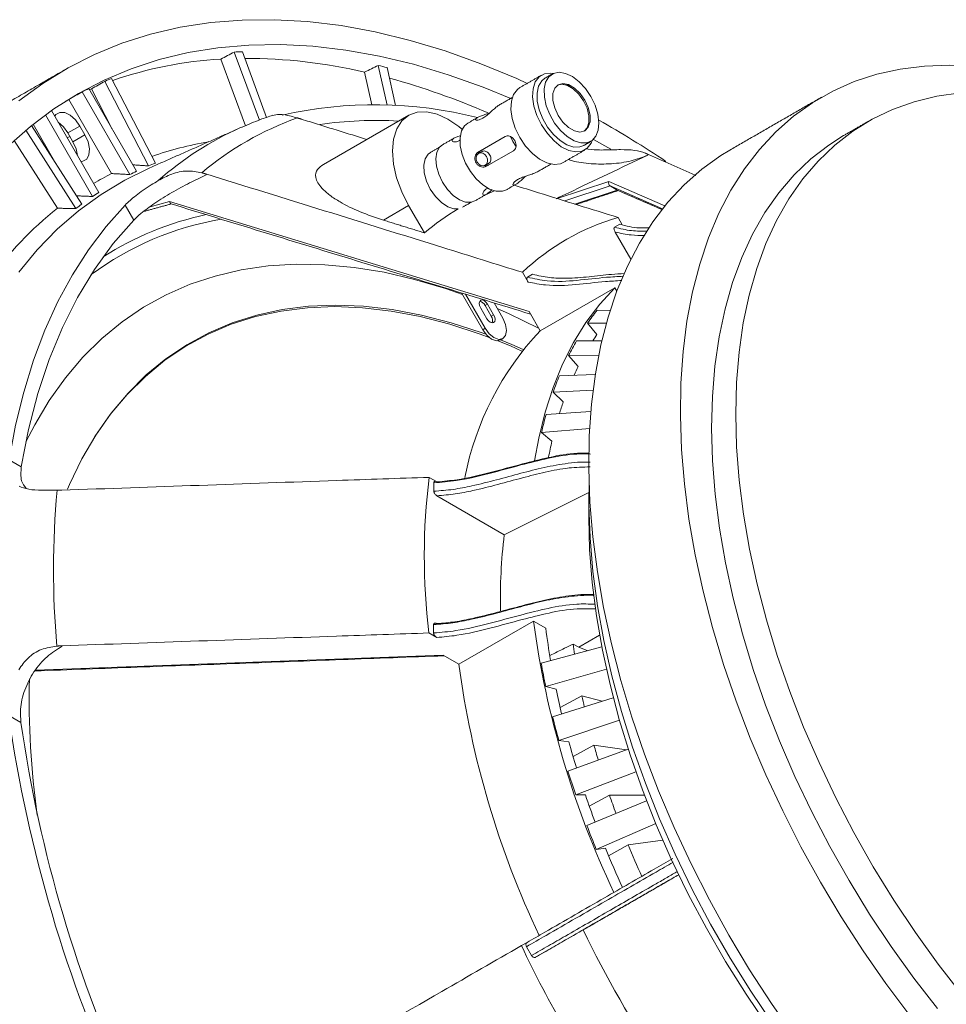
# Model space of a CAD drawing. Units: millimetres. Extents: x 5 to 415, y 5 to 292.
# Drawn here: x 154 to 181, y 65 to 94 of the extents above; entities that cross this region are included whole.
import ezdxf

# ---------------------------------------------------------------- set-up
doc = ezdxf.new("R2010")
doc.units = ezdxf.units.MM

msp = doc.modelspace()

# ---------------------------------------------------------------- linework, layer by layer
at = {"color": 7, "linetype": 'Continuous', "lineweight": 15}
for p, q in [((159.9129, 93.4029), (160.6479, 91.409)), ((160.8599, 91.4853), (160.1489, 93.414)), ((159.5158, 93.1963), (160.2379, 91.2373)), ((163.7378, 92.8166), (163.9515, 91.8549)), ((164.1389, 93.0098), (164.3976, 91.8455)), ((164.6441, 91.8336), (164.3963, 92.9487)), ((156.1092, 92.544), (157.3925, 90.062)), ((157.5964, 90.1457), (156.3132, 92.6276)), ((155.4463, 92.2361), (156.8445, 89.8087)), ((157.042, 89.9049), (155.6431, 92.3334)), ((155.7182, 92.3239), (156.3283, 91.1437)), ((155.0565, 92.0135), (154.9621, 91.9645)), ((155.0565, 92.0135), (156.3105, 89.8366)), ((155.9327, 89.2858), (154.5482, 91.6892)), ((154.3692, 91.561), (155.75, 89.1639)), ((165.0329, 91.5523), (162.5258, 90.105)), ((153.7939, 91.1082), (155.2624, 88.8071)), ((155.4375, 88.9408), (153.9644, 91.2491)), ((154.0099, 91.2857), (154.6478, 90.1782)), ((155.0264, 91.0282), (155.38, 91.2323)), ((155.5297, 90.9723), (155.38, 91.2323)), ((160.0985, 91.1852), (160.1377, 91.2025)), ((166.6076, 91.1454), (166.5783, 91.1511)), ((153.4535, 90.808), (154.7217, 88.8207)), ((155.0102, 90.8872), (155.0848, 90.9268)), ((155.0264, 91.0282), (155.1761, 90.7682)), ((155.1761, 90.7682), (155.5297, 90.9723)), ((167.0703, 90.4675), (167.8623, 90.9247)), ((167.8633, 90.925), (167.1374, 90.5059)), ((170.9628, 90.5523), (170.4568, 90.8417)), ((167.0703, 90.4675), (167.1372, 90.5058)), ((168.1019, 90.5087), (167.3099, 90.0515)), ((172.0456, 90.4053), (172.0456, 90.3777)), ((159.073, 89.8269), (159.0899, 89.7975)), ((169.3572, 89.0983), (170.9034, 89.6083)), ((170.9034, 89.6083), (172.5512, 88.8924)), ((170.9412, 89.4731), (169.6099, 89.034)), ((169.9105, 88.9403), (171.1533, 89.3502)), ((171.1533, 89.3502), (170.9412, 89.4731)), ((172.4804, 88.8044), (170.9412, 89.4731)), ((171.1533, 89.3502), (172.4624, 88.7815)), ((156.9593, 88.4698), (156.7052, 88.9109)), ((157.4411, 88.8646), (158.0152, 89.0214)), ((158.0152, 89.0214), (168.5621, 85.7852)), ((165.0289, 88.8987), (164.2863, 88.4699)), ((165.4907, 88.0971), (165.0289, 88.8987)), ((171.2967, 88.3336), (171.1741, 88.5464)), ((171.0719, 88.2612), (171.2221, 88.3474)), ((171.0873, 88.1187), (171.5458, 87.3227)), ((168.3693, 86.9378), (168.5329, 86.6538)), ((168.6677, 86.8825), (168.5174, 86.7963)), ((168.8868, 85.2214), (171.0789, 86.4869)), ((171.0789, 86.4869), (171.138, 86.3842)), ((167.2024, 85.2542), (166.5813, 86.3324)), ((167.2731, 85.295), (166.6958, 86.2973)), ((167.1345, 86.0856), (167.1705, 86.0711)), ((167.3236, 85.5776), (167.1439, 85.8895)), ((167.2735, 85.9636), (167.3442, 86.0044)), ((167.2735, 85.9636), (167.4532, 85.6517)), ((167.3442, 86.0044), (167.5239, 85.6925)), ((167.5375, 86.0391), (167.794, 85.5938)), ((167.4532, 85.6517), (167.5239, 85.6925)), ((168.8868, 85.2214), (168.5621, 85.7852)), ((170.5599, 85.8242), (170.9422, 85.8168)), ((167.2024, 85.2542), (167.2731, 85.295)), ((170.5551, 85.1086), (170.2816, 85.4461)), ((170.2816, 85.4461), (170.8307, 85.4414)), ((169.9534, 84.9252), (170.6997, 84.9299)), ((169.7208, 84.4924), (170.6085, 84.5088)), ((170.008, 84.178), (169.7208, 84.4924)), ((169.4529, 83.9037), (170.5072, 83.9405)), ((169.2683, 83.4202), (170.4419, 83.4767)), ((169.5665, 83.1318), (169.2683, 83.4202)), ((169.0631, 82.7692), (170.3768, 82.8558)), ((168.9282, 82.2393), (170.3418, 82.3529)), ((169.2345, 81.9796), (168.9282, 82.2393)), ((153.3022, 81.4346), (153.6621, 81.2261)), ((165.8618, 80.7856), (165.6301, 80.9199)), ((165.7685, 80.513), (165.7689, 80.7578)), ((165.8612, 80.3777), (167.8365, 79.2334)), ((165.7626, 76.597), (165.7623, 76.3523)), ((166.5037, 75.4322), (168.6957, 76.6976)), ((168.6957, 76.6976), (169.0536, 76.4904)), ((165.6232, 76.3512), (165.855, 76.2169)), ((169.8529, 76.0273), (170.0206, 75.9302)), ((170.0206, 75.9302), (170.6342, 76.2844)), ((154.8399, 75.9735), (154.8639, 75.9596)), ((168.918, 75.4652), (170.6978, 75.9409)), ((170.0206, 75.9302), (170.2832, 75.8301)), ((154.0736, 75.2545), (166.0437, 75.6987)), ((166.5037, 75.4322), (166.0437, 75.6987)), ((169.0511, 74.7801), (170.8326, 75.2918)), ((169.3545, 74.7013), (169.0511, 74.7801)), ((169.254, 73.8926), (171.0348, 74.4511)), ((170.1151, 74.5038), (169.4728, 74.167)), ((170.7102, 74.3493), (170.1151, 74.5038)), ((153.6508, 73.7204), (153.2909, 73.9289)), ((169.4368, 73.1963), (171.2148, 73.7914)), ((169.7309, 73.1559), (169.4368, 73.1963)), ((169.7025, 72.2985), (171.4743, 72.9409)), ((170.468, 73.0548), (169.8537, 72.7271)), ((171.4259, 72.9233), (170.468, 73.0548)), ((169.9334, 71.5973), (171.6983, 72.2765)), ((170.2154, 71.5957), (169.9334, 71.5973)), ((170.2594, 70.6973), (172.0131, 71.4238)), ((170.9223, 71.5918), (170.3296, 71.27)), ((171.9508, 71.5861), (170.9223, 71.5918)), ((170.5362, 69.9977), (172.2792, 70.7607)), ((172.4884, 70.2696), (171.4738, 70.1283)), ((170.8035, 70.0349), (170.5362, 69.9977)), ((171.4738, 70.1283), (170.8971, 69.8095)), ((168.7534, 66.8337), (170.1525, 67.6361)), ((168.5038, 67.267), (168.3396, 67.1728)), ((168.6377, 66.8826), (168.4879, 67.1426))]:
    msp.add_line(p, q, dxfattribs=at)
at = {"color": 7, "linetype": 'Continuous', "lineweight": 15, "flags": 128}
for points in [[(153.5912, 91.9675), (154.2933, 92.4825), (155.0323, 92.937), (155.8064, 93.3299), (156.6141, 93.6602), (157.4534, 93.9274), (158.3226, 94.1307), (159.2196, 94.2698), (160.1425, 94.3443), (161.0892, 94.354), (162.0575, 94.299), (163.0454, 94.1794), (164.0507, 93.9953), (165.071, 93.7473), (166.1041, 93.4359), (167.1477, 93.0617), (168.1995, 92.6257), (168.5101, 92.4858)], [(168.0245, 92.0438), (167.2128, 92.3745), (166.188, 92.7401), (165.1737, 93.0437), (164.1721, 93.2844), (163.1856, 93.4619), (162.2163, 93.5756), (161.2666, 93.6253), (160.3384, 93.6109), (159.434, 93.5324), (158.5553, 93.3901), (157.7044, 93.1841), (156.8832, 92.9151), (156.0936, 92.5836), (155.3372, 92.1903), (154.616, 91.7362), (153.9314, 91.2223), (153.285, 90.6497)], [(169.2795, 92.7766), (169.1981, 92.7869), (169.0127, 92.765), (168.8593, 92.677), (168.747, 92.5282), (168.6823, 92.327), (168.6688, 92.0852), (168.7075, 91.817), (168.796, 91.5377), (168.9292, 91.2637), (169.0994, 91.011), (169.2966, 90.7941), (169.5095, 90.6257), (169.7256, 90.5156), (169.9324, 90.4702), (170.1179, 90.4921), (170.2712, 90.58), (170.3836, 90.7289), (170.4166, 90.8069)], [(170.3789, 92.0961), (170.2195, 92.3315), (170.0342, 92.5315), (169.8347, 92.6836), (169.6335, 92.7781), (169.4432, 92.8093), (169.2759, 92.7751), (169.142, 92.6776), (169.05, 92.523), (169.0056, 92.321), (169.0116, 92.0844), (169.0676, 91.8278), (169.1702, 91.5676), (169.3128, 91.32), (169.4865, 91.1005), (169.6805, 90.9231), (169.8824, 90.7988), (170.0797, 90.7354), (170.2599, 90.7369), (170.4117, 90.8033), (170.5256, 90.9303), (170.5943, 91.11), (170.6137, 91.3311), (170.5824, 91.5797), (170.5025, 91.8401), (170.3789, 92.0961)], [(178.1043, 92.5349), (178.7645, 92.7502), (179.4541, 92.9023), (180.1707, 92.9906), (180.9117, 93.0149), (181.6747, 92.9751), (182.4569, 92.8713), (183.2556, 92.7039), (184.0679, 92.4734), (184.891, 92.1807), (185.7221, 91.8268), (186.5581, 91.4129), (187.3962, 90.9405), (188.2334, 90.4113), (189.0668, 89.8271), (189.2122, 89.7193)], [(169.0307, 92.6362), (168.9347, 92.5579), (168.8427, 92.4034), (168.7982, 92.2014), (168.8042, 91.9647), (168.8603, 91.7081), (168.9628, 91.4479), (169.1055, 91.2003), (169.2792, 90.9808), (169.4732, 90.8034), (169.6751, 90.6791), (169.8724, 90.6157), (170.0526, 90.6173), (170.1706, 90.6617)], [(179.7372, 65.1222), (179.0366, 66.0578), (178.3644, 67.0241), (177.723, 68.0174), (177.1148, 69.0345), (176.5418, 70.0716), (176.006, 71.1252), (175.5093, 72.1916), (175.0535, 73.2669), (174.6402, 74.3476), (174.2708, 75.4296), (173.9466, 76.5093), (173.6688, 77.5828), (173.4383, 78.6464), (173.256, 79.6964), (173.1224, 80.729), (173.0381, 81.7406), (173.0034, 82.7277), (173.0183, 83.6869), (173.0828, 84.6146), (173.1968, 85.5077), (173.3597, 86.3631), (173.571, 87.1777), (173.83, 87.9486), (174.1358, 88.6733), (174.4873, 89.349), (174.8832, 89.9735), (175.3222, 90.5446), (175.8028, 91.0602), (176.3231, 91.5186), (176.8815, 91.918), (177.476, 92.2572), (178.1043, 92.5349), (178.1043, 92.5349)], [(155.7182, 92.3239), (155.6687, 92.3026), (155.6624, 92.2999)], [(168.2939, 92.361), (168.2229, 92.3096), (168.1106, 92.1608), (168.0459, 91.9596), (168.0324, 91.7179), (168.0711, 91.4496), (168.1596, 91.1703), (168.2928, 90.8964), (168.463, 90.6436), (168.6602, 90.4267), (168.8731, 90.2583), (169.0892, 90.1482), (169.296, 90.1028), (169.4815, 90.1247), (169.5638, 90.1613)], [(170.1986, 91.9927), (170.0592, 92.1906), (169.8952, 92.3472), (169.7226, 92.4471), (169.5584, 92.4807), (169.4186, 92.4445), (169.317, 92.3422), (169.2634, 92.1837), (169.2631, 91.9847), (169.3161, 91.7644), (169.4173, 91.5446), (169.5567, 91.3467), (169.7207, 91.1901), (169.8933, 91.0901), (170.0575, 91.0566), (170.1973, 91.0927), (170.299, 91.1951), (170.3526, 91.3535), (170.3529, 91.5526), (170.2998, 91.7729), (170.1986, 91.9927)], [(170.1633, 91.9723), (170.0238, 92.1702), (169.8598, 92.3268), (169.6873, 92.4267), (169.5231, 92.4603), (169.4007, 92.4333)], [(170.1806, 91.084), (170.265, 91.1755), (170.3186, 91.3339), (170.3189, 91.533), (170.2659, 91.7533), (170.1647, 91.9731), (170.0253, 92.171), (169.8612, 92.3276), (169.6887, 92.4275), (169.5245, 92.4611), (169.4014, 92.4337)], [(181.2599, 65.7344), (180.5667, 66.6283), (179.9012, 67.5545), (179.2658, 68.5096), (178.6631, 69.49), (178.0951, 70.4919), (177.5642, 71.5115), (177.0723, 72.545), (176.6213, 73.5884), (176.2129, 74.6378), (175.8486, 75.6892), (175.5299, 76.7386), (175.2579, 77.7821), (175.0337, 78.8156), (174.8581, 79.8353), (174.7318, 80.8373), (174.6552, 81.8177), (174.6288, 82.773), (174.6524, 83.6993), (174.7262, 84.5933), (174.8497, 85.4516), (175.0226, 86.2708), (175.2441, 87.0479), (175.5135, 87.7799), (175.8296, 88.4641), (176.1914, 89.0978), (176.5974, 89.6787), (177.046, 90.2045), (177.5357, 90.6733), (178.0645, 91.0833), (178.6304, 91.4328), (179.2313, 91.7207), (179.8649, 91.9458), (180.5288, 92.1072), (181.2205, 92.2043)], [(170.1798, 91.0836), (170.2636, 91.1746), (170.3172, 91.3331), (170.3175, 91.5322), (170.2645, 91.7524), (170.1633, 91.9723)], [(155.38, 91.2323), (155.2494, 91.4137), (155.0952, 91.5507), (154.9362, 91.6267), (154.7914, 91.6327), (154.6783, 91.5679), (154.6444, 91.5222)], [(166.5783, 91.1511), (166.501, 91.2159), (166.1837, 91.4357), (165.8664, 91.5835), (165.5611, 91.6534), (165.2797, 91.6429), (165.0329, 91.5523)], [(154.7482, 91.3421), (154.8958, 91.2096), (155.0264, 91.0282)], [(165.0329, 91.5523), (164.8302, 91.3851), (164.6794, 91.1478), (164.5864, 90.8494), (164.5546, 90.5014), (164.5853, 90.1173), (164.6773, 89.7117), (164.8271, 89.3002), (165.0289, 88.8987)], [(166.7681, 91.3186), (166.673, 91.2409), (166.5818, 91.0877), (166.5377, 90.8875), (166.5437, 90.6529), (166.5992, 90.3986), (166.7009, 90.1406), (166.8423, 89.8952), (167.0145, 89.6777), (167.2067, 89.5018), (167.4069, 89.3786), (167.6024, 89.3157), (167.7811, 89.3173), (167.898, 89.3613)], [(155.1761, 90.7682), (155.2675, 90.5643), (155.3079, 90.3704)], [(155.4105, 90.1923), (155.4671, 90.1985), (155.5802, 90.2634), (155.6479, 90.3912), (155.6621, 90.5666), (155.621, 90.7684), (155.5297, 90.9723)], [(168.014, 90.9211), (168.0876, 90.7773), (168.1724, 90.6452)], [(180.5528, 65.3262), (179.8596, 66.2201), (179.1941, 67.1463), (178.5587, 68.1014), (177.956, 69.0818), (177.388, 70.0837), (176.8571, 71.1033), (176.3652, 72.1368), (175.9142, 73.1802), (175.5058, 74.2296), (175.1415, 75.281), (174.8228, 76.3304), (174.5508, 77.3739), (174.3266, 78.4074), (174.151, 79.4271), (174.0247, 80.4291), (173.9481, 81.4095), (173.9217, 82.3648), (173.9453, 83.2911), (174.0191, 84.1851), (174.1426, 85.0434), (174.3155, 85.8626), (174.537, 86.6397), (174.8064, 87.3717), (175.1225, 88.0559), (175.4843, 88.6896), (175.8903, 89.2705), (176.3389, 89.7963), (176.8286, 90.2651), (177.3574, 90.6751), (177.7953, 90.9527)], [(166.0237, 90.681), (165.9376, 90.6087), (165.8588, 90.4636), (165.8274, 90.2736), (165.8458, 90.0528), (165.9126, 89.8176), (166.0229, 89.5854)], [(176.3496, 64.5067), (175.6774, 65.4729), (175.036, 66.4662), (174.4278, 67.4833), (173.8548, 68.5204), (173.319, 69.574), (172.8223, 70.6404), (172.3665, 71.7158), (171.9532, 72.7964), (171.5838, 73.8784), (171.2596, 74.9581), (170.9818, 76.0317), (170.7513, 77.0953), (170.569, 78.1452), (170.4354, 79.1778), (170.3511, 80.1895), (170.3164, 81.1766), (170.3313, 82.1357), (170.3958, 83.0634), (170.5098, 83.9565), (170.6727, 84.8119), (170.884, 85.6265), (171.143, 86.3975), (171.4488, 87.1221), (171.8003, 87.7979), (172.1962, 88.4224), (172.6352, 88.9934), (173.1158, 89.509), (173.6361, 89.9674), (174.1945, 90.3668), (174.4583, 90.5274)], [(165.666, 90.4514), (165.6052, 90.4056), (165.5153, 90.268), (165.4752, 90.0801), (165.4882, 89.8569), (165.5533, 89.6167), (165.6652, 89.3788)], [(167.2771, 90.0788), (167.3236, 90.1232), (167.3478, 90.1873), (167.3461, 90.2612), (167.3187, 90.3337), (167.2697, 90.3938), (167.2066, 90.4324), (167.1391, 90.4435), (167.0774, 90.4254), (167.0309, 90.381), (167.0066, 90.3169), (167.0084, 90.243), (167.0358, 90.1705), (167.0848, 90.1104), (167.1478, 90.0718), (167.2153, 90.0607), (167.2771, 90.0788)], [(157.3955, 89.9891), (156.6999, 89.6465), (156.001, 89.2252), (155.3389, 88.7432), (154.7152, 88.2017), (154.1315, 87.602), (153.5893, 86.9456)], [(165.6652, 89.3788), (165.8148, 89.1626), (165.9901, 88.9856), (166.1768, 88.862), (166.3597, 88.802), (166.4837, 88.8014)], [(166.0229, 89.5854), (166.1685, 89.3734), (166.3385, 89.1974), (166.5205, 89.0704), (166.7008, 89.0018), (166.8661, 88.9967), (166.9737, 89.0355)], [(167.2806, 89.2127), (167.4816, 89.2983), (167.5512, 89.3263)], [(156.7052, 88.9109), (156.1482, 88.2842), (155.6332, 87.6019), (155.1616, 86.8659), (154.7346, 86.078), (154.3533, 85.2402), (154.0186, 84.3547), (153.7314, 83.4236), (153.4924, 82.4494), (153.3022, 81.4346)], [(156.9593, 88.4698), (156.3575, 87.7797), (155.8069, 87.0229), (155.3092, 86.2016), (154.8659, 85.3186), (154.4784, 84.3765), (154.1479, 83.3782), (153.8756, 82.327), (153.6621, 81.2261)], [(153.797, 81.9614), (154.0567, 82.4657), (154.4836, 83.1791), (154.9545, 83.8391), (155.468, 84.4441), (156.0227, 84.9921), (156.617, 85.4817), (157.2491, 85.9114), (157.9173, 86.28), (158.6195, 86.5864), (159.3538, 86.8297), (160.1181, 87.0092), (160.9101, 87.1245), (161.7276, 87.1751), (162.5682, 87.161), (163.4295, 87.0822), (164.309, 86.9388), (165.2041, 86.7314), (166.1124, 86.4605), (166.6068, 86.2882)], [(171.0789, 86.4869), (170.6355, 86.0014), (170.2314, 85.4639), (169.868, 84.8762), (169.5466, 84.2406), (169.2685, 83.5593), (169.0346, 82.8347), (168.8457, 82.0694), (168.7238, 81.4059)], [(155.0161, 80.5726), (155.0766, 80.7132), (155.4389, 81.4618), (155.8466, 82.1594), (156.2986, 82.8039), (156.7935, 83.3932), (157.3298, 83.9255), (157.9057, 84.3992), (158.5195, 84.8128), (159.1694, 85.165), (159.8532, 85.4548), (160.569, 85.6812), (161.3144, 85.8436), (162.0872, 85.9414), (162.8849, 85.9743), (163.7052, 85.9423), (164.5455, 85.8455), (165.4031, 85.6841), (166.2755, 85.4586), (167.16, 85.1697), (167.2979, 85.1193)], [(155.7975, 82.0822), (155.8215, 82.1198), (156.273, 82.7636), (156.7674, 83.3523), (157.3032, 83.8841), (157.8785, 84.3573), (158.4918, 84.7705), (159.141, 85.1224), (159.8241, 85.4119), (160.5392, 85.6381), (161.2838, 85.8003), (162.0559, 85.898), (162.8529, 85.9309), (163.6723, 85.899), (164.5118, 85.8022), (165.3686, 85.6409), (166.2401, 85.4157), (167.1237, 85.1271), (167.3921, 85.0278)], [(167.1439, 85.8895), (167.1133, 85.9602), (167.1026, 86.0289), (167.1135, 86.0851), (167.1442, 86.1203), (167.1902, 86.1291), (167.2443, 86.1101), (167.2984, 86.0664), (167.3442, 86.0044)], [(167.6304, 85.8777), (167.9576, 85.7315), (168.8414, 85.3004)], [(167.794, 85.5938), (167.8735, 85.41), (167.9013, 85.2314), (167.873, 85.0853), (167.7931, 84.9938), (167.6737, 84.9709), (167.5329, 85.0202), (167.3923, 85.134), (167.2731, 85.295)], [(167.5239, 85.6925), (167.5545, 85.6218), (167.5652, 85.5531), (167.5543, 85.4969), (167.5236, 85.4617), (167.4776, 85.4529), (167.4235, 85.4719), (167.3694, 85.5156), (167.3236, 85.5776)], [(167.7228, 84.9532), (167.7224, 84.953), (167.603, 84.9301), (167.4622, 84.9793), (167.3216, 85.0931), (167.2024, 85.2542)], [(167.6444, 84.9295), (168.0165, 84.7761), (168.3555, 84.6276)], [(167.7249, 84.9545), (168.0537, 84.8184), (168.3902, 84.671)], [(170.3231, 80.8265), (170.3166, 80.0997), (170.3528, 79.1392), (170.4391, 78.1543), (170.575, 77.1486), (170.7601, 76.1259), (170.9936, 75.0902), (171.2748, 74.0452), (171.6024, 72.9951), (171.9754, 71.9438), (172.3922, 70.8952), (172.8513, 69.8534), (173.3509, 68.8223)], [(170.3154, 79.7377), (170.3154, 79.7359), (170.3406, 78.7984), (170.4159, 77.8357), (170.5411, 76.8515), (170.7157, 75.8497), (170.9388, 74.8342), (171.2098, 73.8091), (171.5274, 72.7784), (171.8905, 71.7461), (172.2976, 70.7164), (172.7471, 69.6933), (173.2373, 68.6808)], [(173.3509, 68.8223), (173.8892, 67.8058), (174.4641, 66.8078), (175.0733, 65.8321), (175.7148, 64.8823), (176.3858, 63.9621), (177.0841, 63.0749), (177.8068, 62.2242), (178.5512, 61.4131), (179.3145, 60.6447), (180.0939, 59.922), (180.8864, 59.2476), (181.6889, 58.6242), (182.4984, 58.0541), (183.3119, 57.5394), (183.988, 57.1557)], [(173.2373, 68.6808), (173.7661, 67.683), (174.3316, 66.7038), (174.9314, 65.7469), (175.5633, 64.8164), (176.2247, 63.9156), (176.913, 63.0484), (177.6254, 62.218), (178.3593, 61.4278), (179.1117, 60.6808), (179.8795, 59.98), (180.6599, 59.3282), (181.4496, 58.728), (182.2457, 58.1816), (183.0412, 57.6935)]]:
    msp.add_lwpolyline(points, dxfattribs=at)
at = {"color": 7, "linetype": 'Continuous', "lineweight": 15}
for centre, radius, start, end in [((160.6402, 80.4739), 12.9494, 92.17417, 93.21965), ((160.144, 81.7064), 11.5071, 93.12956, 109.28286), ((160.2371, 77.8016), 15.4177, 76.87604, 90.06084), ((160.0616, 75.2621), 18.21, 76.22899, 77.06139), ((160.2126, 82.8297), 10.5453, 111.70186, 112.89947), ((158.8823, 72.1451), 21.2376, 66.46178, 74.7572), ((160.1517, 82.9692), 10.3931, 115.70957, 116.91985), ((164.0309, 79.4683), 12.3871, 75.89052, 102.67396), ((164.8454, 82.8444), 9.1617, 109.65938, 130.00761), ((164.0784, 79.9555), 11.4421, 86.72255, 98.32646), ((154.9159, 63.7962), 31.7609, 56.21966, 60.38939), ((163.8741, 82.6564), 9.3271, 113.87817, 131.61383), ((160.8619, 80.6675), 10.2426, 99.61059, 109.18838), ((161.0728, 81.3772), 9.4323, 115.29902, 116.63313), ((161.1297, 81.2505), 9.5712, 111.66387, 112.98331), ((160.6117, 81.3614), 9.5042, 116.90814, 120.54076), ((161.0776, 81.374), 9.4375, 123.03542, 124.36845), ((161.1879, 80.6837), 10.3934, 128.47305, 144.57507), ((161.1475, 81.2766), 9.5574, 126.68715, 128.00785), ((170.3528, 82.2945), 7.5703, 120.73628, 129.9606), ((161.0492, 79.6086), 9.0158, 99.69362, 126.32375), ((160.9696, 79.7289), 9.0992, 101.93071, 122.6334), ((173.0502, 82.0254), 6.7855, 106.04995, 133.61704), ((167.0792, 85.8802), 0.2115, 23.23589, 80.1958), ((167.284, 85.5256), 0.211, 339.74432, 36.67338), ((176.2565, 81.339), 7.2503, 141.7848, 145.49591), ((175.2572, 79.234), 8.7425, 136.77468, 168.88893), ((176.6226, 80.9358), 7.3639, 145.48246, 147.16884), ((177.1527, 80.7784), 8.3082, 150.05851, 153.4473), ((177.6533, 80.3555), 8.5476, 153.43591, 155.36298), ((178.4305, 80.1999), 9.7116, 157.58076, 160.63468), ((179.0879, 79.784), 10.0928, 160.62778, 162.72893), ((180.087, 79.6799), 11.4486, 164.34513, 167.08178), ((180.925, 79.2981), 11.9941, 167.08105, 169.38415), ((184.3707, 78.6074), 18.8827, 172.96563, 186.86235), ((180.2607, 78.2145), 25.6542, 174.80018, 185.0278), ((182.4791, 77.4012), 14.7567, 172.86784, 181.56488), ((195.4473, 80.2852), 26.991, 187.63814, 205.33504), ((190.596, 79.2066), 21.713, 187.18629, 189.72391), ((189.7696, 78.6924), 20.0943, 187.62144, 188.48786), ((192.3528, 79.6625), 23.8077, 190.15437, 191.83411), ((193.2552, 79.0198), 26.991, 187.63814, 205.33504), ((177.7382, 74.3664), 23.8455, 178.456, 188.11802), ((193.1616, 79.6903), 24.3243, 191.83564, 193.58831), ((192.1833, 79.1262), 22.5471, 191.83004, 192.66064), ((193.857, 79.7341), 40.9793, 188.14401, 204.82917), ((193.4103, 79.4798), 40.1744, 188.24227, 204.73091), ((194.6182, 80.1788), 26.1315, 193.91949, 195.49812), ((195.2592, 80.2353), 26.4918, 195.4995, 197.22539), ((194.2263, 79.6416), 24.6545, 195.4957, 196.5441), ((196.5812, 80.7577), 28.1784, 197.46977, 198.9709), ((197, 80.8037), 28.3232, 198.97199, 200.68696), ((195.9341, 80.1893), 26.4482, 198.96986, 200.21202), ((198.135, 81.3183), 29.8304, 200.85754, 202.30277), ((198.4154, 81.3627), 29.8452, 202.30601, 204.72244), ((197.3128, 80.728), 27.9286, 202.30449, 204.36629), ((196.5935, 80.2123), 29.2794, 205.43728, 214.44813), ((199.7307, 82.0233), 34.7266, 205.31794, 214.56747)]:
    msp.add_arc(centre, radius, start, end, dxfattribs=at)
for centre, major_axis, ratio, start_param, end_param in [((171.4114, 65.6751), (175.0157, 91.4845), 0.1514178, 1.5573535, 1.5596203), ((171.4114, 65.6751), (176.6906, 85.9379), 0.1413512, 1.5432286, 1.5454954), ((171.773, 65.8838), (172.5846, 96.9569), 0.1561745, 1.573819, 1.5760859), ((165.8769, 62.4801), (171.4962, 98.9476), 0.1565703, 1.541317, 1.5435847), ((170.9741, 89.5674), (0.0047, 0.1027), 0.7579861, 1.1954239, 2.7662202), ((158.0653, 89.0501), (0.0016, 0.103), 0.5027916, 1.8612111, 2.9968814)]:
    msp.add_ellipse(centre, major_axis=major_axis, ratio=ratio, start_param=start_param, end_param=end_param, dxfattribs=at)
for points in [[(154.9117, 92.8684), (153.1439, 91.8479)], [(168.9303, 92.7284), (168.2939, 92.361)], [(169.238, 92.7559), (169.0307, 92.6362)], [(168.0741, 92.0725), (167.6835, 91.847)], [(177.1453, 92.0786), (174.4583, 90.5274)], [(161.8778, 91.4354), (161.7631, 91.472)], [(163.7979, 90.8394), (161.8778, 91.4354)], [(167.0543, 91.4838), (166.7681, 91.3186)], [(178.5024, 91.3609), (177.7953, 90.9527)], [(160.0985, 91.1852), (157.3955, 89.9891)], [(166.3676, 90.8795), (166.0237, 90.681)], [(170.1706, 90.6617), (170.3779, 90.7813)], [(165.9368, 90.6077), (165.666, 90.4514)], [(167.1446, 90.5101), (167.0708, 90.4677)], [(167.1786, 90.4834), (167.0777, 90.4256)], [(169.5638, 90.1613), (170.2002, 90.5287)], [(171.972, 90.4378), (172.0456, 90.4053)], [(172.0456, 90.4053), (173.4623, 89.7803)], [(156.9334, 90.0934), (157.3925, 90.062)], [(167.2767, 90.0786), (167.3775, 90.1364)], [(168.8142, 89.8902), (169.204, 90.1152)], [(156.3105, 89.8366), (156.8445, 89.8087)], [(158.9554, 89.8619), (159.073, 89.8269)], [(167.898, 89.3613), (168.1846, 89.5267)], [(169.9446, 88.9296), (171.1814, 89.3376)], [(171.1601, 89.3468), (172.4621, 88.7811)], [(155.282, 89.1844), (155.75, 89.1639)], [(166.9737, 89.0355), (167.3158, 89.233)], [(154.7217, 88.8207), (155.2624, 88.8071)], [(157.2513, 88.7242), (158.0637, 88.946)], [(158.0563, 88.9483), (168.6045, 85.7117)], [(166.6144, 88.8512), (166.8667, 88.9968)], [(164.2863, 88.4699), (165.4907, 88.0971)], [(167.7228, 84.9532), (167.7935, 84.9941)], [(165.8141, 80.8049), (165.8048, 80.8046)], [(154.8468, 80.5421), (154.7121, 80.5395)], [(167.8365, 79.2334), (170.3404, 80.4879)], [(170.3154, 80.3092), (170.3154, 79.7377)], [(154.7052, 75.9662), (154.8399, 75.9735)], [(154.0572, 75.2354), (166.0737, 75.6813)], [(170.1525, 67.6361), (172.9563, 69.2542)]]:
    msp.add_open_spline(points, degree=1, dxfattribs=at)
for points, knots in [([(167.6846, 91.8452), (167.669, 91.8362), (167.6297, 91.8138), (167.5437, 91.7414), (167.4368, 91.645), (167.323, 91.5453), (167.2393, 91.4842), (167.1985, 91.46), (167.1914, 91.4558)], [0, 0, 0, 0, 0.1315965, 0.3302138, 0.5376655, 0.7577705, 0.9579752, 1, 1, 1, 1]), ([(161.0413, 91.5487), (160.9204, 91.5081), (160.6156, 91.4056), (160.3228, 91.2767), (160.1461, 91.1989)], [0, 0, 0, 0, 0.3968227, 1, 1, 1, 1]), ([(161.0435, 91.5421), (161.067, 91.5513), (161.1304, 91.5759), (161.3888, 91.5737), (161.6385, 91.5059), (161.7631, 91.472)], [0, 0, 0, 0, 0.2282462, 0.6146375, 1, 1, 1, 1]), ([(167.1914, 91.4558), (167.1585, 91.4392), (167.0927, 91.4059), (167.0223, 91.3974), (166.9863, 91.4134), (166.9987, 91.4487), (167.0626, 91.4916), (167.1655, 91.5348), (167.2822, 91.5731), (167.3623, 91.5999), (167.3968, 91.6114)], [0, 0, 0, 0, 0.1266107, 0.2529659, 0.3858099, 0.5237437, 0.654995, 0.7789883, 0.904914, 1, 1, 1, 1]), ([(166.5443, 90.8226), (166.531, 90.8135), (166.4825, 90.7804), (166.4082, 90.7631), (166.333, 90.7651), (166.2937, 90.7978), (166.3111, 90.846), (166.3894, 90.8944), (166.4798, 90.9277), (166.5442, 90.9444), (166.5628, 90.9492)], [0, 0, 0, 0, 0.0511547, 0.1857887, 0.3266121, 0.4874926, 0.6542697, 0.8047137, 0.9435629, 1, 1, 1, 1]), ([(167.8623, 90.9247), (167.8822, 90.9331), (167.9218, 90.95), (167.9882, 90.9418), (168.0524, 90.9098), (168.1096, 90.8554), (168.1534, 90.7864), (168.1793, 90.7114), (168.1845, 90.6373), (168.1666, 90.5711), (168.1343, 90.5296), (168.1088, 90.5132), (168.1019, 90.5087)], [0, 0, 0, 0, 0.10571118, 0.21136274, 0.31852523, 0.42672485, 0.53331033, 0.63819907, 0.74383928, 0.85154773, 0.95951831, 1, 1, 1, 1]), ([(167.1372, 90.5058), (167.119, 90.4928), (167.0851, 90.4686), (167.0661, 90.4266), (167.0573, 90.4072)], [0, 0, 0, 0, 0.5368676, 1, 1, 1, 1]), ([(167.1796, 90.4813), (167.1842, 90.4847), (167.2034, 90.499), (167.2456, 90.5031), (167.2998, 90.4919), (167.3523, 90.4586), (167.397, 90.4089), (167.4293, 90.3491), (167.4457, 90.2863), (167.4445, 90.2255), (167.4225, 90.175), (167.3976, 90.1444), (167.3785, 90.1376), (167.3772, 90.1371)], [0, 0, 0, 0, 0.0327098, 0.1375821, 0.2432534, 0.3510303, 0.4589841, 0.5649417, 0.6698521, 0.776178, 0.8842957, 0.9917957, 1, 1, 1, 1]), ([(170.2132, 90.5676), (170.3295, 90.5517), (170.5232, 90.5253), (170.7295, 90.5288), (170.812, 90.5302)], [0, 0, 0, 0, 0.6003799, 1, 1, 1, 1]), ([(171.972, 90.4378), (171.8743, 90.4693), (171.6785, 90.5323), (171.2617, 90.5431), (170.9588, 90.5344), (170.812, 90.5302)], [0, 0, 0, 0, 0.3392282, 0.6797491, 1, 1, 1, 1]), ([(167.3099, 90.0515), (167.2976, 90.0456), (167.2657, 90.0302), (167.2031, 90.0249), (167.1289, 90.0422), (167.0602, 90.0841), (167.0071, 90.1464), (166.9764, 90.2215), (166.9701, 90.3009), (166.9881, 90.376), (167.0239, 90.4346), (167.0563, 90.4575), (167.0703, 90.4675)], [0, 0, 0, 0, 0.0657575, 0.1704764, 0.2767356, 0.384837, 0.4922435, 0.5975534, 0.7025777, 0.8095071, 0.9177136, 1, 1, 1, 1]), ([(172.0456, 90.3777), (171.2661, 90.0067), (170.37, 89.5803), (169.4739, 89.1538), (169.3572, 89.0983)], [0, 0, 0, 0, 0.8698569, 1, 1, 1, 1]), ([(172.0456, 90.3777), (171.8898, 90.3165), (171.5783, 90.1942), (170.9812, 90.1115), (170.3799, 90.1157), (169.9417, 90.1726), (169.7503, 90.233), (169.7101, 90.2457)], [0, 0, 0, 0, 0.2354905, 0.471046, 0.7050799, 0.9380752, 1, 1, 1, 1]), ([(158.9554, 89.8619), (158.8137, 89.8883), (158.5297, 89.9414), (158.0769, 89.8428), (157.8095, 89.6993), (157.6799, 89.6298)], [0, 0, 0, 0, 0.33922787, 0.67974817, 1, 1, 1, 1]), ([(164.2863, 88.4699), (164.0525, 88.5488), (163.5854, 88.7064), (163.0711, 88.9608), (162.7095, 89.1965), (162.4939, 89.386), (162.3582, 89.5639), (162.2836, 89.7546), (162.3116, 89.9491), (162.4622, 90.0587), (162.5258, 90.105)], [0, 0, 0, 0, 0.1853411, 0.3704283, 0.4833126, 0.596055, 0.6818901, 0.7676086, 0.9018448, 1, 1, 1, 1]), ([(167.2561, 90.071), (167.2651, 90.0691), (167.2992, 90.0619), (167.3413, 90.072), (167.369, 90.0859), (167.3768, 90.0899)], [0, 0, 0, 0, 0.2066646, 0.7768282, 1, 1, 1, 1]), ([(168.2261, 89.6595), (168.2636, 89.6787), (168.3384, 89.7172), (168.4799, 89.7664), (168.622, 89.8119), (168.7447, 89.854), (168.7929, 89.8804), (168.8134, 89.8917)], [0, 0, 0, 0, 0.202471, 0.4045315, 0.616972, 0.8375491, 1, 1, 1, 1]), ([(156.7052, 88.9109), (156.8039, 89.0025), (157.0012, 89.1859), (157.3743, 89.4425), (157.6114, 89.5878), (157.6799, 89.6298)], [0, 0, 0, 0, 0.4153916, 0.8310095, 1, 1, 1, 1]), ([(159.0899, 89.7975), (158.9303, 89.7235), (158.6111, 89.5755), (158.071, 89.2805), (157.5692, 88.9686), (157.1846, 88.6873), (157.0258, 88.534), (156.9593, 88.4698)], [0, 0, 0, 0, 0.2129279, 0.4259145, 0.6375251, 0.8481971, 1, 1, 1, 1]), ([(159.073, 89.8269), (161.3932, 89.1077), (164.4922, 88.1471), (167.5907, 87.1807), (168.3693, 86.9378)], [0, 0, 0, 0, 0.7487018, 1, 1, 1, 1]), ([(168.4716, 89.7628), (168.4521, 89.7459), (168.3933, 89.6951), (168.3009, 89.6109), (168.2045, 89.5357), (168.1333, 89.4984), (168.0925, 89.4987), (168.086, 89.5308), (168.1214, 89.5853), (168.1796, 89.6319), (168.2192, 89.6554), (168.2261, 89.6595)], [0, 0, 0, 0, 0.066921, 0.2022432, 0.3373929, 0.4637862, 0.586427, 0.714522, 0.8504293, 0.9740497, 1, 1, 1, 1]), ([(167.4722, 89.3651), (167.4444, 89.3376), (167.38, 89.2742), (167.2979, 89.2181), (167.2343, 89.2011), (167.201, 89.2251), (167.2061, 89.2827), (167.2521, 89.3561), (167.3232, 89.3983), (167.352, 89.4153)], [0, 0, 0, 0, 0.1191618, 0.2750048, 0.4159574, 0.5587741, 0.7161883, 0.8853111, 1, 1, 1, 1]), ([(171.1741, 88.5464), (170.3955, 88.7895), (169.3806, 89.1064), (168.3655, 89.4214), (168.1291, 89.4947)], [0, 0, 0, 0, 0.7671578, 1, 1, 1, 1]), ([(171.0873, 88.1187), (171.0796, 88.1338), (171.0649, 88.1626), (171.0549, 88.2033), (171.0547, 88.2335), (171.0609, 88.2525), (171.0686, 88.2586), (171.0719, 88.2612)], [0, 0, 0, 0, 0.27858613, 0.53226167, 0.72464545, 0.88101603, 1, 1, 1, 1]), ([(171.0719, 88.2612), (171.2377, 88.2212), (171.5589, 88.1438), (171.8752, 88.1448), (172.0283, 88.1453)], [0, 0, 0, 0, 0.5162895, 1, 1, 1, 1]), ([(172.0838, 88.2453), (171.9881, 88.2408), (171.705, 88.2274), (171.4144, 88.2996), (171.2221, 88.3474)], [0, 0, 0, 0, 0.3381027, 1, 1, 1, 1]), ([(171.9597, 88.0218), (171.8266, 88.0216), (171.5381, 88.0212), (171.2451, 88.0846), (171.0873, 88.1187)], [0, 0, 0, 0, 0.4616902, 1, 1, 1, 1]), ([(168.5329, 86.6538), (168.5252, 86.6689), (168.5104, 86.6977), (168.5005, 86.7383), (168.5003, 86.7686), (168.5065, 86.7876), (168.5141, 86.7937), (168.5174, 86.7963)], [0, 0, 0, 0, 0.27858613, 0.53226167, 0.72464545, 0.88101603, 1, 1, 1, 1]), ([(168.5174, 86.7963), (168.7092, 86.7541), (169.1992, 86.6461), (169.9734, 86.6918), (170.7056, 86.7892), (171.1624, 86.8127), (171.3275, 86.8212)], [0, 0, 0, 0, 0.1999146, 0.5109841, 0.8231527, 1, 1, 1, 1]), ([(171.357, 86.9025), (171.2323, 86.8951), (170.8852, 86.8744), (170.3243, 86.8024), (169.7198, 86.7592), (169.1654, 86.7645), (168.8334, 86.8432), (168.6677, 86.8825)], [0, 0, 0, 0, 0.1398147, 0.3890296, 0.6380476, 0.8193656, 1, 1, 1, 1]), ([(171.2822, 86.6964), (171.1229, 86.688), (170.6698, 86.6642), (169.9388, 86.5666), (169.1788, 86.5246), (168.7056, 86.6192), (168.5329, 86.6538)], [0, 0, 0, 0, 0.1743685, 0.4957095, 0.8159273, 1, 1, 1, 1]), ([(170.3669, 81.6028), (170.2336, 81.606), (169.8104, 81.616), (169.1201, 81.4844), (168.2745, 81.2745), (167.394, 81.0282), (166.5487, 80.8226), (165.9882, 80.776), (165.7689, 80.7578)], [0, 0, 0, 0, 0.0818969, 0.2599442, 0.4391145, 0.6518222, 0.8637809, 1, 1, 1, 1]), ([(165.8618, 80.7856), (166.0588, 80.8041), (166.5983, 80.855), (167.4286, 81.0549), (168.3095, 81.3018), (169.1484, 81.5097), (169.8131, 81.6392), (170.215, 81.6294), (170.3319, 81.6266)], [0, 0, 0, 0, 0.1260747, 0.3453976, 0.5654899, 0.7464111, 0.9261792, 1, 1, 1, 1]), ([(153.6621, 81.2261), (153.65, 81.0802), (153.6286, 80.8216), (153.7504, 80.663), (153.8034, 80.5938)], [0, 0, 0, 0, 0.56395102, 1, 1, 1, 1]), ([(165.7685, 80.513), (165.9585, 80.5272), (166.3392, 80.5555), (166.9523, 80.6787), (167.6111, 80.8439), (168.3093, 81.0368), (169.0018, 81.214), (169.5913, 81.3226), (170.0489, 81.371), (170.2658, 81.3694), (170.3585, 81.3686)], [0, 0, 0, 0, 0.1179567, 0.2363599, 0.3989721, 0.561713, 0.7142518, 0.8663351, 0.9428886, 1, 1, 1, 1]), ([(170.3556, 81.2257), (170.1471, 81.2207), (169.6948, 81.2099), (169.0339, 81.0746), (168.3466, 80.9022), (167.6495, 80.7088), (166.9973, 80.5453), (166.4017, 80.4255), (166.0412, 80.3936), (165.8612, 80.3777)], [0, 0, 0, 0, 0.13078341, 0.28377773, 0.43723709, 0.60402826, 0.77068802, 0.88550232, 1, 1, 1, 1]), ([(153.5957, 80.6569), (153.6828, 80.6237), (153.8572, 80.5572), (154.2577, 80.537), (154.5608, 80.5387), (154.7121, 80.5395)], [0, 0, 0, 0, 0.3330434, 0.6669663, 1, 1, 1, 1]), ([(165.6301, 80.9199), (164.7267, 80.8887), (161.1321, 80.765), (157.5378, 80.6375), (154.8468, 80.5421)], [0, 0, 0, 0, 0.2512983, 1, 1, 1, 1]), ([(165.7689, 80.7578), (165.7696, 80.765), (165.771, 80.7793), (165.783, 80.794), (165.7947, 80.8017), (165.8039, 80.8007), (165.8049, 80.8005)], [0, 0, 0, 0, 0.2846683, 0.5681926, 0.953133, 1, 1, 1, 1]), ([(165.8612, 80.3777), (165.8493, 80.3858), (165.8264, 80.4013), (165.798, 80.4343), (165.7794, 80.4661), (165.7699, 80.4927), (165.7689, 80.5069), (165.7685, 80.513)], [0, 0, 0, 0, 0.27858348, 0.5322613, 0.72464927, 0.88101707, 1, 1, 1, 1]), ([(170.4621, 77.4523), (170.4568, 77.4527), (170.3287, 77.462), (170.0735, 77.454), (169.5856, 77.4091), (168.9959, 77.2972), (168.3035, 77.121), (167.6052, 76.9279), (166.9464, 76.7627), (166.3333, 76.6395), (165.9526, 76.6112), (165.7626, 76.597)], [0, 0, 0, 0, 0.0031829, 0.0778966, 0.1527625, 0.3014932, 0.4506695, 0.6098228, 0.7688504, 0.8846435, 1, 1, 1, 1]), ([(165.8556, 76.6248), (166.034, 76.6406), (166.3944, 76.6726), (166.9902, 76.7919), (167.6435, 76.9565), (168.3394, 77.1483), (169.028, 77.3235), (169.7154, 77.4515), (170.2099, 77.4939), (170.4519, 77.4765), (170.4581, 77.476)], [0, 0, 0, 0, 0.1109602, 0.2241985, 0.3870566, 0.550218, 0.6994343, 0.8498181, 0.9961329, 1, 1, 1, 1]), ([(165.7623, 76.3523), (165.9815, 76.3705), (166.5421, 76.4171), (167.3874, 76.6228), (168.2679, 76.8687), (169.1133, 77.08), (169.851, 77.2161), (170.3228, 77.2015), (170.5046, 77.1959)], [0, 0, 0, 0, 0.1322957, 0.3381496, 0.5447309, 0.7187407, 0.89166, 1, 1, 1, 1]), ([(170.5274, 77.0583), (170.3425, 77.0636), (169.8725, 77.077), (169.1412, 76.943), (168.3028, 76.7325), (167.4217, 76.4865), (166.5914, 76.2863), (166.0519, 76.2355), (165.855, 76.2169)], [0, 0, 0, 0, 0.11174221, 0.28414986, 0.45766345, 0.66874429, 0.8790874, 1, 1, 1, 1]), ([(165.7626, 76.597), (165.7634, 76.6042), (165.7648, 76.6184), (165.7765, 76.6338), (165.7969, 76.6425), (165.8251, 76.6401), (165.8461, 76.6296), (165.8556, 76.6248)], [0, 0, 0, 0, 0.1524008, 0.3041899, 0.5102731, 0.7774399, 1, 1, 1, 1]), ([(154.8399, 75.9735), (157.531, 76.0689), (161.1252, 76.1963), (164.7199, 76.3201), (165.6232, 76.3512)], [0, 0, 0, 0, 0.7487017, 1, 1, 1, 1]), ([(165.855, 76.2169), (165.843, 76.225), (165.8202, 76.2405), (165.7918, 76.2735), (165.7732, 76.3053), (165.7637, 76.3319), (165.7627, 76.3461), (165.7623, 76.3523)], [0, 0, 0, 0, 0.27858391, 0.5322626, 0.72464903, 0.88101747, 1, 1, 1, 1]), ([(169.176, 75.6884), (169.3199, 75.7604), (169.5455, 75.8734), (169.7711, 75.9864), (169.8529, 76.0273)], [0, 0, 0, 0, 0.6376575, 1, 1, 1, 1]), ([(154.7052, 75.9662), (154.551, 75.9424), (154.2421, 75.8948), (153.8435, 75.6435), (153.6711, 75.3933), (153.5876, 75.272)], [0, 0, 0, 0, 0.339228, 0.6797482, 1, 1, 1, 1]), ([(154.8639, 75.9596), (154.7108, 75.8681), (154.4046, 75.685), (154.0146, 75.2217), (153.7416, 74.6812), (153.6209, 74.1562), (153.642, 73.849), (153.6508, 73.7204)], [0, 0, 0, 0, 0.2129278, 0.4259146, 0.6375253, 0.848197, 1, 1, 1, 1]), ([(168.5038, 67.267), (168.6767, 67.3666), (169.1505, 67.6395), (169.9104, 68.0775), (170.7252, 68.5473), (171.4948, 68.9909), (172.1793, 69.3853), (172.6025, 69.6289), (172.7843, 69.7336)], [0, 0, 0, 0, 0.1187607, 0.3253604, 0.5326847, 0.7031104, 0.8724498, 1, 1, 1, 1]), ([(172.7886, 69.6208), (172.6228, 69.5254), (172.2112, 69.2885), (171.5347, 68.8987), (170.759, 68.4515), (169.9447, 67.982), (169.1706, 67.5358), (168.6799, 67.2532), (168.4879, 67.1426)], [0, 0, 0, 0, 0.1157176, 0.2872063, 0.4597763, 0.6646483, 0.8687989, 1, 1, 1, 1]), ([(168.6377, 66.8826), (168.8036, 66.9782), (169.136, 67.1696), (169.6909, 67.4895), (170.2955, 67.8379), (170.9408, 68.21), (171.5768, 68.5766), (172.1088, 68.8832), (172.5373, 69.13), (172.7717, 69.265), (172.8929, 69.3347), (172.9115, 69.3455)], [0, 0, 0, 0, 0.1141714, 0.2287749, 0.3861686, 0.5436869, 0.6913306, 0.8385333, 0.9126301, 0.9865762, 1, 1, 1, 1]), ([(172.9557, 69.2553), (172.9321, 69.2418), (172.7118, 69.115), (172.2624, 68.8561), (171.6422, 68.4988), (171.01, 68.1343), (170.3649, 67.7624), (169.7678, 67.4182), (169.2286, 67.1074), (168.9125, 66.9254), (168.7534, 66.8337)], [0, 0, 0, 0, 0.01726768, 0.16161419, 0.30838258, 0.45718625, 0.61797649, 0.77882007, 0.88859811, 1, 1, 1, 1]), ([(168.3396, 67.1728), (167.56, 66.7239), (164.4574, 64.9373), (161.3543, 63.1505), (159.0309, 61.8127)], [0, 0, 0, 0, 0.2512983, 1, 1, 1, 1]), ([(168.4879, 67.1426), (168.4838, 67.1509), (168.4756, 67.1675), (168.4704, 67.1958), (168.4723, 67.2258), (168.4837, 67.2519), (168.4975, 67.2623), (168.5038, 67.267)], [0, 0, 0, 0, 0.15240019, 0.30418876, 0.51026869, 0.77743898, 1, 1, 1, 1]), ([(168.7534, 66.8337), (168.7442, 66.8301), (168.7266, 66.8232), (168.6963, 66.8292), (168.6703, 66.844), (168.6507, 66.8625), (168.6416, 66.8766), (168.6377, 66.8826)], [0, 0, 0, 0, 0.2785853, 0.5322605, 0.7246477, 0.8810164, 1, 1, 1, 1])]:
    msp.add_open_spline(points, degree=3, knots=knots, dxfattribs=at)

doc.saveas('drawing.dxf')
